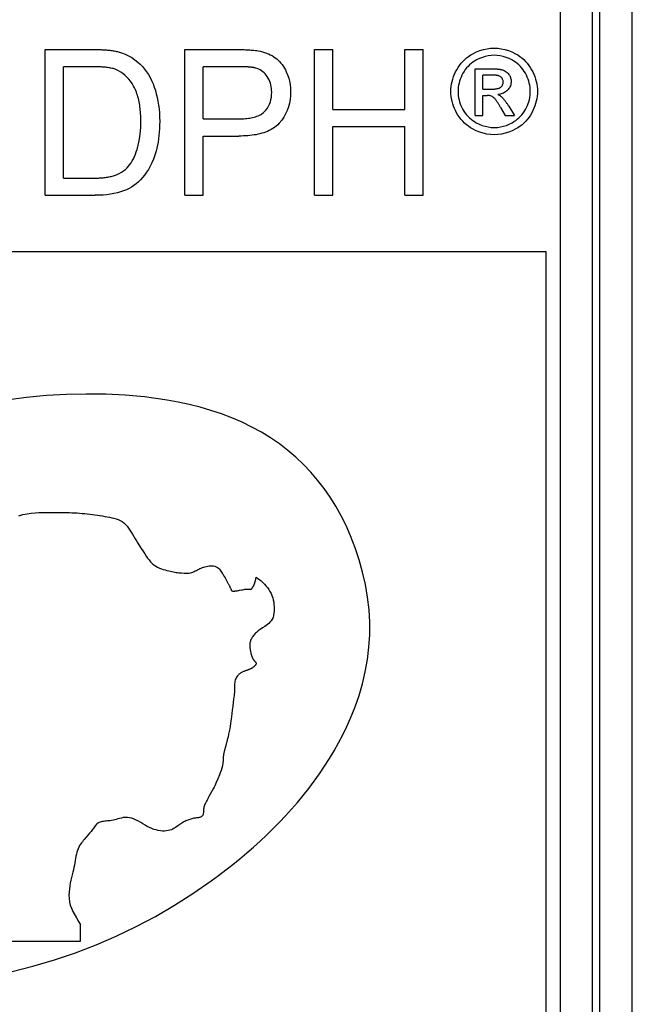
# Model space of a CAD drawing. Units: millimetres. Extents: x 512 to 651, y 115 to 529.
# Drawn here: x 601 to 614, y 479 to 500 of the extents above; entities that cross this region are included whole.
import ezdxf

# ---------------------------------------------------------------- set-up
doc = ezdxf.new("R2010")
doc.units = ezdxf.units.MM
doc.header["$LTSCALE"] = 19.36
doc.layers.add('6_FUNCOES_GEOM', color=7, linetype='CONTINUOUS')

msp = doc.modelspace()

# ---------------------------------------------------------------- linework, layer by layer
at = {"layer": '6_FUNCOES_GEOM', "color": 7, "linetype": 'Continuous'}
for p, q in [((612.298, 524.057), (612.298, 473.843)), ((612.986, 524.057), (612.986, 473.843)), ((613.149, 473.842), (613.149, 524.057)), ((613.844, 473.842), (613.844, 524.057)), ((601.277, 496.594), (601.277, 499.714)), ((604.267, 496.594), (604.267, 499.714)), ((607.041, 496.594), (607.041, 499.714)), ((607.041, 499.714), (607.433, 499.714)), ((607.433, 498.432), (607.433, 499.714)), ((608.974, 498.432), (608.974, 499.714)), ((608.974, 499.714), (609.366, 499.714)), ((609.366, 496.594), (609.366, 499.714)), ((610.571, 499.521), (610.508, 499.49)), ((611.267, 499.49), (611.205, 499.521)), ((601.669, 496.962), (601.669, 499.345)), ((604.659, 498.23), (604.659, 499.345)), ((605.433, 499.345), (604.659, 499.345)), ((605.462, 499.345), (605.433, 499.345)), ((605.489, 499.345), (605.462, 499.345)), ((605.515, 499.344), (605.489, 499.345)), ((610.482, 498.305), (610.482, 499.302)), ((610.643, 498.866), (610.643, 499.167)), ((611.055, 499.097), (611.045, 499.109)), ((611.079, 499.003), (611.08, 499.019)), ((610.643, 498.866), (610.838, 498.866)), ((610.643, 498.305), (610.643, 498.729)), ((610.643, 498.729), (610.737, 498.729)), ((610.99, 498.753), (610.966, 498.751)), ((611.187, 498.859), (611.172, 498.842)), ((610.873, 498.689), (610.866, 498.694)), ((611.038, 498.708), (611.049, 498.697)), ((611.188, 498.515), (611.198, 498.5)), ((607.433, 498.432), (608.974, 498.432)), ((610.482, 498.305), (610.643, 498.305)), ((611.026, 498.476), (611.123, 498.305)), ((611.123, 498.305), (611.319, 498.305)), ((611.198, 498.5), (611.319, 498.305)), ((604.659, 498.23), (605.426, 498.23)), ((610.504, 498.147), (610.565, 498.116)), ((611.211, 498.116), (611.272, 498.147)), ((607.433, 496.594), (607.433, 498.064)), ((607.433, 498.064), (608.974, 498.064)), ((608.974, 496.594), (608.974, 498.064)), ((604.659, 496.594), (604.659, 497.862)), ((604.659, 497.862), (605.42, 497.862)), ((601.669, 496.962), (602.302, 496.962)), ((601.277, 496.594), (602.346, 496.594)), ((604.267, 496.594), (604.659, 496.594)), ((607.041, 496.594), (607.433, 496.594)), ((608.974, 496.594), (609.366, 496.594)), ((587.115, 495.394), (611.997, 495.394)), ((611.997, 475.42), (611.997, 495.394)), ((603.319, 489.058), (603.377, 488.965)), ((605.126, 488.406), (605.143, 488.376)), ((605.143, 488.376), (605.174, 488.321)), ((605.228, 488.216), (605.238, 488.195)), ((605.364, 488.13), (605.385, 488.133)), ((605.499, 488.153), (605.538, 488.16)), ((605.33, 486.109), (605.328, 486.05)), ((605.175, 484.943), (605.143, 484.817)), ((604.971, 484.108), (604.937, 484.031)), ((602.226, 482.942), (602.19, 482.9)), ((604.16, 483.132), (604.114, 483.1)), ((602.19, 482.9), (602.152, 482.857)), ((602.032, 480.635), (602.032, 480.983)), ((593.683, 480.635), (602.032, 480.635))]:
    msp.add_line(p, q, dxfattribs=at)
for points in [[(601.277, 499.714), (602.328, 499.713), (602.357, 499.713), (602.385, 499.713), (602.412, 499.712), (602.438, 499.712), (602.464, 499.711), (602.49, 499.71), (602.515, 499.708), (602.539, 499.707), (602.564, 499.705), (602.588, 499.704), (602.612, 499.702), (602.636, 499.699), (602.66, 499.697), (602.684, 499.694), (602.707, 499.691), (602.731, 499.687), (602.755, 499.683), (602.779, 499.679), (602.802, 499.674), (602.826, 499.669)], [(602.826, 499.669), (602.908, 499.645), (602.986, 499.616), (603.06, 499.581), (603.13, 499.541), (603.197, 499.496), (603.26, 499.444)], [(604.267, 499.714), (605.415, 499.714), (605.445, 499.713), (605.475, 499.713), (605.505, 499.712), (605.535, 499.711), (605.564, 499.71), (605.594, 499.709), (605.624, 499.707), (605.654, 499.705), (605.684, 499.703), (605.715, 499.7), (605.745, 499.697), (605.775, 499.693), (605.806, 499.689), (605.836, 499.684)], [(605.836, 499.684), (605.883, 499.675), (605.929, 499.664), (605.972, 499.651), (606.015, 499.636), (606.056, 499.62), (606.095, 499.602), (606.132, 499.582), (606.168, 499.56), (606.202, 499.536)], [(610.34, 499.567), (610.385, 499.597), (610.432, 499.624)], [(610.432, 499.624), (610.508, 499.661), (610.583, 499.691), (610.659, 499.715), (610.735, 499.731), (610.812, 499.741), (610.888, 499.744)], [(610.888, 499.591), (610.825, 499.588), (610.761, 499.58), (610.698, 499.566), (610.634, 499.546), (610.571, 499.521)], [(610.888, 499.744), (610.964, 499.741), (611.04, 499.731), (611.116, 499.715), (611.192, 499.691), (611.268, 499.661), (611.344, 499.624)], [(611.205, 499.521), (611.142, 499.546), (611.078, 499.566), (611.015, 499.58), (610.952, 499.588), (610.888, 499.591)], [(611.344, 499.624), (611.391, 499.597), (611.436, 499.567)], [(603.26, 499.444), (603.31, 499.397), (603.357, 499.347), (603.402, 499.294), (603.444, 499.237), (603.484, 499.176), (603.521, 499.113), (603.554, 499.048), (603.584, 498.981), (603.61, 498.911)], [(606.202, 499.536), (606.234, 499.511), (606.264, 499.484), (606.293, 499.455), (606.321, 499.423), (606.347, 499.39), (606.372, 499.354), (606.396, 499.317), (606.418, 499.278), (606.438, 499.237)], [(610.085, 499.281), (610.114, 499.33), (610.146, 499.375)], [(610.146, 499.375), (610.18, 499.419), (610.216, 499.46), (610.256, 499.498), (610.297, 499.534), (610.34, 499.567)], [(610.508, 499.49), (610.468, 499.467), (610.431, 499.442), (610.395, 499.415), (610.36, 499.385), (610.328, 499.353), (610.297, 499.319), (610.269, 499.283), (610.243, 499.245), (610.219, 499.204)], [(611.556, 499.204), (611.532, 499.244), (611.506, 499.282), (611.478, 499.318), (611.448, 499.352), (611.415, 499.385), (611.381, 499.414), (611.345, 499.442), (611.307, 499.467), (611.267, 499.49)], [(611.436, 499.567), (611.479, 499.534), (611.52, 499.498), (611.559, 499.459), (611.596, 499.418), (611.629, 499.375)], [(611.629, 499.375), (611.661, 499.329), (611.689, 499.281)], [(602.799, 499.281), (602.776, 499.29), (602.753, 499.297), (602.73, 499.304), (602.707, 499.31), (602.684, 499.315), (602.66, 499.319), (602.637, 499.323), (602.613, 499.327), (602.59, 499.33), (602.567, 499.333), (602.543, 499.335), (602.52, 499.337), (602.497, 499.339), (602.473, 499.34), (602.449, 499.342), (602.424, 499.343), (602.399, 499.344), (602.374, 499.344), (602.347, 499.345), (602.32, 499.345), (601.669, 499.345)], [(603.169, 498.928), (603.136, 498.983), (603.101, 499.034), (603.063, 499.081), (603.024, 499.125), (602.982, 499.165), (602.939, 499.201), (602.894, 499.232), (602.847, 499.259), (602.799, 499.281)], [(605.783, 499.316), (605.775, 499.318), (605.766, 499.321), (605.757, 499.322), (605.748, 499.324), (605.739, 499.326), (605.729, 499.328), (605.72, 499.329), (605.71, 499.331), (605.7, 499.332), (605.69, 499.333), (605.68, 499.334), (605.67, 499.335), (605.66, 499.336), (605.649, 499.337), (605.639, 499.338), (605.629, 499.339), (605.618, 499.34), (605.607, 499.34), (605.597, 499.341), (605.586, 499.341), (605.575, 499.342), (605.563, 499.343), (605.552, 499.343), (605.54, 499.343), (605.515, 499.344)], [(606.03, 499.133), (606.009, 499.162), (605.986, 499.19), (605.961, 499.215), (605.935, 499.238), (605.907, 499.259), (605.878, 499.277), (605.848, 499.293), (605.816, 499.306), (605.783, 499.316)], [(606.438, 499.237), (606.466, 499.172), (606.489, 499.104), (606.506, 499.034), (606.519, 498.962), (606.527, 498.888), (606.53, 498.811)], [(609.961, 498.817), (609.963, 498.871), (609.967, 498.924), (609.975, 498.977), (609.986, 499.03), (610, 499.082), (610.017, 499.134), (610.037, 499.184), (610.059, 499.233), (610.085, 499.281)], [(610.219, 499.204), (610.197, 499.164), (610.178, 499.123), (610.162, 499.082)], [(610.482, 499.302), (610.84, 499.302), (610.855, 499.302), (610.87, 499.302), (610.884, 499.301), (610.898, 499.301), (610.911, 499.3), (610.925, 499.299), (610.938, 499.299), (610.95, 499.298), (610.962, 499.296), (610.974, 499.295), (610.986, 499.294), (610.997, 499.292), (611.008, 499.291), (611.019, 499.289), (611.03, 499.287), (611.04, 499.285), (611.05, 499.282), (611.06, 499.28), (611.069, 499.277), (611.078, 499.274)], [(610.955, 499.158), (610.95, 499.159), (610.944, 499.16), (610.938, 499.161), (610.932, 499.162), (610.926, 499.163), (610.919, 499.163), (610.912, 499.164), (610.905, 499.164), (610.898, 499.165), (610.891, 499.165), (610.883, 499.166), (610.876, 499.166), (610.868, 499.167), (610.86, 499.167), (610.851, 499.167), (610.843, 499.167), (610.834, 499.167), (610.643, 499.167)], [(610.986, 499.149), (610.981, 499.151), (610.977, 499.153), (610.972, 499.154), (610.966, 499.156), (610.961, 499.157), (610.955, 499.158)], [(611.045, 499.109), (611.035, 499.12), (611.024, 499.129), (611.012, 499.137), (610.999, 499.144), (610.986, 499.149)], [(611.078, 499.274), (611.103, 499.264), (611.126, 499.252), (611.147, 499.237)], [(611.147, 499.237), (611.167, 499.22), (611.186, 499.2), (611.203, 499.178)], [(611.203, 499.178), (611.212, 499.163), (611.221, 499.149), (611.228, 499.133), (611.235, 499.117), (611.24, 499.101), (611.245, 499.085), (611.248, 499.067), (611.25, 499.05), (611.25, 499.032)], [(611.597, 499.122), (611.578, 499.163), (611.556, 499.204)], [(611.689, 499.281), (611.715, 499.233), (611.738, 499.183), (611.758, 499.133), (611.775, 499.082), (611.789, 499.029), (611.8, 498.977), (611.808, 498.924), (611.812, 498.871), (611.814, 498.817)], [(606.125, 498.798), (606.124, 498.839), (606.121, 498.878), (606.115, 498.917), (606.107, 498.955), (606.097, 498.993), (606.084, 499.03), (606.069, 499.065), (606.051, 499.099), (606.03, 499.133)], [(610.162, 499.082), (610.148, 499.039), (610.136, 498.995), (610.126, 498.951), (610.12, 498.907), (610.116, 498.862), (610.115, 498.817)], [(611.028, 498.908), (611.039, 498.917), (611.048, 498.927), (611.056, 498.938)], [(611.08, 499.019), (611.079, 499.034), (611.077, 499.048), (611.073, 499.061), (611.068, 499.074), (611.062, 499.086), (611.055, 499.097)], [(611.056, 498.938), (611.063, 498.949), (611.069, 498.962), (611.074, 498.975), (611.077, 498.989), (611.079, 499.003)], [(611.25, 499.032), (611.249, 499.007), (611.246, 498.983), (611.241, 498.96), (611.234, 498.938), (611.224, 498.916), (611.213, 498.896), (611.201, 498.877), (611.187, 498.859)], [(611.66, 498.817), (611.659, 498.862), (611.655, 498.906), (611.649, 498.95), (611.639, 498.994), (611.627, 499.037), (611.613, 499.08), (611.597, 499.122)], [(603.323, 498.177), (603.323, 498.219), (603.322, 498.261), (603.32, 498.301), (603.318, 498.34), (603.316, 498.379), (603.312, 498.416), (603.309, 498.453), (603.304, 498.49), (603.299, 498.526), (603.293, 498.561), (603.287, 498.596), (603.279, 498.631), (603.271, 498.665), (603.262, 498.7), (603.252, 498.734), (603.241, 498.768), (603.229, 498.801), (603.216, 498.834), (603.202, 498.866), (603.186, 498.897), (603.169, 498.928)], [(603.61, 498.911), (603.634, 498.84), (603.655, 498.766), (603.674, 498.689), (603.69, 498.609), (603.703, 498.526), (603.714, 498.441), (603.721, 498.353), (603.726, 498.263), (603.727, 498.171)], [(605.966, 498.379), (606.001, 498.417), (606.032, 498.457), (606.058, 498.499), (606.079, 498.544), (606.096, 498.592), (606.109, 498.641), (606.119, 498.692), (606.124, 498.744), (606.125, 498.798)], [(606.53, 498.811), (606.527, 498.727), (606.519, 498.646), (606.504, 498.565), (606.483, 498.486), (606.456, 498.409), (606.423, 498.336), (606.384, 498.266), (606.339, 498.2), (606.288, 498.137)], [(610.083, 498.357), (610.058, 498.405), (610.036, 498.454), (610.016, 498.503), (610, 498.554), (609.986, 498.606), (609.975, 498.659), (609.967, 498.711), (609.963, 498.764), (609.961, 498.817)], [(610.115, 498.817), (610.116, 498.772), (610.12, 498.727), (610.126, 498.683), (610.135, 498.64), (610.147, 498.596), (610.161, 498.554)], [(610.866, 498.694), (610.854, 498.702), (610.841, 498.709), (610.828, 498.715), (610.814, 498.719), (610.8, 498.723), (610.785, 498.726), (610.769, 498.727), (610.753, 498.729), (610.737, 498.729)], [(610.838, 498.866), (610.853, 498.866), (610.868, 498.867), (610.882, 498.868), (610.897, 498.868), (610.91, 498.87), (610.924, 498.871), (610.937, 498.873), (610.95, 498.876), (610.962, 498.878), (610.975, 498.882), (610.986, 498.885), (610.998, 498.89), (611.008, 498.895), (611.019, 498.901), (611.028, 498.908)], [(610.966, 498.751), (610.982, 498.743), (610.997, 498.735), (611.012, 498.727), (611.025, 498.717), (611.038, 498.708)], [(611.061, 498.77), (611.038, 498.763), (611.014, 498.757), (610.99, 498.753)], [(611.13, 498.806), (611.108, 498.792), (611.085, 498.78), (611.061, 498.77)], [(611.172, 498.842), (611.151, 498.823), (611.13, 498.806)], [(611.614, 498.555), (611.628, 498.597), (611.64, 498.64), (611.649, 498.684), (611.655, 498.728), (611.659, 498.772), (611.66, 498.817)], [(611.814, 498.817), (611.812, 498.765), (611.808, 498.712), (611.8, 498.66), (611.789, 498.608), (611.775, 498.556), (611.759, 498.505), (611.739, 498.455), (611.717, 498.406), (611.691, 498.357)], [(610.161, 498.554), (610.177, 498.513), (610.196, 498.472), (610.217, 498.433)], [(611.011, 498.503), (611.004, 498.515), (610.996, 498.527), (610.989, 498.539), (610.982, 498.551), (610.975, 498.562), (610.968, 498.573), (610.961, 498.583), (610.954, 498.593), (610.947, 498.603), (610.94, 498.612), (610.933, 498.622), (610.927, 498.63), (610.92, 498.639), (610.913, 498.647), (610.906, 498.655), (610.9, 498.662), (610.893, 498.67), (610.886, 498.676), (610.88, 498.683), (610.873, 498.689)], [(611.049, 498.697), (611.057, 498.69), (611.065, 498.682), (611.073, 498.673), (611.08, 498.664), (611.088, 498.655)], [(611.088, 498.655), (611.096, 498.645), (611.104, 498.635), (611.112, 498.625), (611.12, 498.614), (611.128, 498.603), (611.136, 498.592), (611.145, 498.58), (611.153, 498.568), (611.162, 498.555), (611.17, 498.542), (611.179, 498.529), (611.188, 498.515)], [(611.558, 498.433), (611.579, 498.473), (611.598, 498.513), (611.614, 498.555)], [(605.426, 498.23), (605.462, 498.231), (605.497, 498.232), (605.531, 498.233), (605.564, 498.236), (605.596, 498.239), (605.627, 498.243), (605.658, 498.247), (605.688, 498.253), (605.717, 498.259), (605.747, 498.266), (605.776, 498.275), (605.805, 498.285), (605.834, 498.296), (605.862, 498.309), (605.889, 498.323), (605.915, 498.34), (605.941, 498.359), (605.966, 498.379)], [(610.143, 498.263), (610.112, 498.309), (610.083, 498.357)], [(610.217, 498.433), (610.241, 498.393), (610.267, 498.355), (610.295, 498.319), (610.325, 498.285), (610.358, 498.253), (610.392, 498.223)], [(611.026, 498.476), (611.019, 498.49), (611.011, 498.503)], [(611.417, 498.252), (611.449, 498.284), (611.48, 498.318), (611.508, 498.354), (611.534, 498.393), (611.558, 498.433)], [(611.691, 498.357), (611.663, 498.309), (611.633, 498.264)], [(603.244, 497.575), (603.269, 497.664), (603.289, 497.757), (603.304, 497.855), (603.315, 497.958), (603.321, 498.065), (603.323, 498.177)], [(603.727, 498.171), (603.726, 498.094), (603.724, 498.018), (603.719, 497.944), (603.712, 497.872), (603.703, 497.802), (603.692, 497.733), (603.68, 497.667), (603.665, 497.603), (603.649, 497.541)], [(606.288, 498.137), (606.257, 498.104), (606.223, 498.074), (606.188, 498.046), (606.152, 498.022), (606.113, 497.999), (606.074, 497.979), (606.035, 497.961), (605.995, 497.946), (605.954, 497.932), (605.913, 497.92), (605.873, 497.909), (605.831, 497.9), (605.79, 497.891), (605.747, 497.885), (605.704, 497.879), (605.66, 497.873), (605.615, 497.869), (605.569, 497.866), (605.52, 497.864), (605.471, 497.862), (605.42, 497.862)], [(610.335, 498.071), (610.292, 498.104), (610.251, 498.14), (610.213, 498.178), (610.176, 498.22), (610.143, 498.263)], [(610.392, 498.223), (610.427, 498.195), (610.465, 498.17), (610.504, 498.147)], [(610.565, 498.116), (610.627, 498.09), (610.691, 498.07), (610.756, 498.056), (610.821, 498.048), (610.888, 498.045)], [(610.888, 498.045), (610.955, 498.048), (611.02, 498.056), (611.085, 498.07), (611.148, 498.09), (611.211, 498.116)], [(611.272, 498.147), (611.311, 498.17), (611.348, 498.195), (611.383, 498.222), (611.417, 498.252)], [(611.633, 498.264), (611.599, 498.22), (611.563, 498.179), (611.525, 498.141), (611.484, 498.105), (611.441, 498.071)], [(610.426, 498.013), (610.38, 498.041), (610.335, 498.071)], [(610.888, 497.891), (610.809, 497.895), (610.731, 497.905), (610.653, 497.922), (610.577, 497.945), (610.501, 497.976), (610.426, 498.013)], [(611.349, 498.013), (611.274, 497.976), (611.198, 497.945), (611.122, 497.922), (611.045, 497.905), (610.967, 497.895), (610.888, 497.891)], [(611.441, 498.071), (611.396, 498.041), (611.349, 498.013)], [(603.028, 497.181), (603.058, 497.215), (603.087, 497.251), (603.114, 497.29), (603.139, 497.332), (603.164, 497.376), (603.186, 497.422), (603.207, 497.471), (603.226, 497.522), (603.244, 497.575)], [(603.649, 497.541), (603.621, 497.453), (603.592, 497.37), (603.559, 497.292), (603.524, 497.218), (603.486, 497.149), (603.446, 497.086)], [(602.761, 497.019), (602.814, 497.039), (602.863, 497.062), (602.909, 497.087), (602.952, 497.115), (602.992, 497.147), (603.028, 497.181)], [(603.446, 497.086), (603.403, 497.027), (603.36, 496.973), (603.315, 496.924), (603.27, 496.879), (603.223, 496.838), (603.175, 496.802)], [(602.302, 496.962), (602.331, 496.962), (602.36, 496.962), (602.388, 496.963), (602.415, 496.964), (602.441, 496.965), (602.467, 496.967), (602.492, 496.969), (602.517, 496.971), (602.542, 496.974), (602.567, 496.977), (602.592, 496.98), (602.616, 496.984), (602.641, 496.988), (602.665, 496.993), (602.689, 496.999), (602.713, 497.005), (602.737, 497.012), (602.761, 497.019)], [(602.822, 496.646), (602.749, 496.63), (602.674, 496.616), (602.596, 496.606), (602.516, 496.599), (602.432, 496.595), (602.346, 496.594)], [(603.175, 496.802), (603.125, 496.769), (603.071, 496.739), (603.014, 496.712), (602.953, 496.687), (602.889, 496.665), (602.822, 496.646)], [(603.399, 492.278), (602.987, 492.314), (602.571, 492.335), (602.153, 492.341), (601.732, 492.332), (601.307, 492.307), (600.878, 492.266), (600.443, 492.209), (600.002, 492.137), (599.556, 492.048)], [(607.812, 489.306), (607.716, 489.525), (607.611, 489.736), (607.498, 489.939), (607.376, 490.134), (607.246, 490.321), (607.108, 490.501), (606.961, 490.672), (606.805, 490.834), (606.641, 490.989), (606.469, 491.135), (606.289, 491.273), (606.101, 491.402), (605.905, 491.522), (605.701, 491.634), (605.491, 491.736), (605.274, 491.83), (605.052, 491.915), (604.825, 491.991), (604.594, 492.059), (604.359, 492.118), (604.122, 492.169), (603.884, 492.213), (603.642, 492.249), (603.399, 492.278)], [(600.711, 489.738), (600.801, 489.761), (600.889, 489.779), (600.974, 489.791), (601.058, 489.798), (601.138, 489.803), (601.215, 489.806), (601.289, 489.806), (601.429, 489.807)], [(601.429, 489.807), (601.619, 489.807), (601.678, 489.806), (601.736, 489.806), (601.793, 489.804), (601.849, 489.802), (601.904, 489.8), (601.959, 489.797), (602.014, 489.792), (602.068, 489.788), (602.123, 489.782), (602.178, 489.776), (602.233, 489.77), (602.287, 489.763), (602.342, 489.756), (602.395, 489.748), (602.448, 489.741), (602.501, 489.732), (602.553, 489.724), (602.603, 489.714), (602.652, 489.705), (602.7, 489.694), (602.747, 489.682), (602.793, 489.67), (602.837, 489.654), (602.881, 489.636), (602.922, 489.614), (602.961, 489.586)], [(602.961, 489.586), (602.996, 489.552), (603.028, 489.513), (603.059, 489.471), (603.089, 489.429), (603.118, 489.385), (603.147, 489.339), (603.175, 489.293), (603.202, 489.246), (603.23, 489.198), (603.26, 489.152), (603.319, 489.058)], [(607.812, 485.407), (607.91, 485.645), (607.995, 485.889), (608.067, 486.138), (608.127, 486.395), (608.174, 486.658), (608.206, 486.923), (608.222, 487.189), (608.223, 487.458), (608.208, 487.726), (608.177, 487.996), (608.131, 488.265), (608.071, 488.531), (607.998, 488.793), (607.912, 489.051), (607.812, 489.306)], [(603.377, 488.965), (603.407, 488.919), (603.437, 488.875), (603.468, 488.832), (603.499, 488.791), (603.533, 488.753), (603.567, 488.716), (603.604, 488.684), (603.642, 488.656), (603.681, 488.633), (603.722, 488.613), (603.763, 488.598), (603.804, 488.587), (603.844, 488.577), (603.883, 488.566), (603.92, 488.557), (603.955, 488.549), (603.989, 488.542), (604.021, 488.536), (604.052, 488.53), (604.082, 488.525), (604.11, 488.521), (604.138, 488.517), (604.166, 488.515), (604.193, 488.512), (604.248, 488.509)], [(604.248, 488.509), (604.275, 488.508), (604.302, 488.507), (604.33, 488.508), (604.358, 488.51), (604.385, 488.514), (604.412, 488.522), (604.437, 488.532), (604.463, 488.543), (604.488, 488.555), (604.513, 488.568), (604.538, 488.581), (604.564, 488.593), (604.589, 488.605), (604.615, 488.616), (604.642, 488.627), (604.669, 488.638), (604.697, 488.646), (604.726, 488.653), (604.755, 488.658), (604.785, 488.662), (604.815, 488.664), (604.846, 488.666), (604.877, 488.663), (604.907, 488.655), (604.937, 488.644), (604.964, 488.629), (604.987, 488.612), (605.006, 488.592), (605.024, 488.571), (605.039, 488.551), (605.053, 488.531), (605.065, 488.511), (605.077, 488.492), (605.088, 488.474), (605.098, 488.456), (605.108, 488.439), (605.126, 488.406)], [(605.675, 488.167), (605.68, 488.167), (605.685, 488.168), (605.689, 488.169), (605.693, 488.172), (605.697, 488.175), (605.7, 488.178), (605.703, 488.183), (605.705, 488.187), (605.708, 488.192), (605.711, 488.196), (605.714, 488.201), (605.718, 488.205), (605.721, 488.21), (605.724, 488.215), (605.728, 488.22), (605.731, 488.226), (605.734, 488.232), (605.737, 488.238), (605.74, 488.245), (605.743, 488.251), (605.747, 488.258), (605.75, 488.265), (605.753, 488.272), (605.756, 488.28), (605.759, 488.288), (605.762, 488.296), (605.765, 488.304), (605.767, 488.313), (605.77, 488.322), (605.773, 488.331), (605.776, 488.341), (605.779, 488.35), (605.781, 488.361), (605.784, 488.371), (605.786, 488.383), (605.788, 488.394), (605.79, 488.406), (605.791, 488.419)], [(605.791, 488.419), (605.828, 488.396), (605.865, 488.37), (605.9, 488.342), (605.935, 488.31), (605.969, 488.275), (606.001, 488.239), (606.032, 488.2), (606.061, 488.16), (606.087, 488.118), (606.11, 488.074), (606.13, 488.028), (606.146, 487.981), (606.159, 487.934), (606.168, 487.886), (606.174, 487.839), (606.177, 487.791), (606.177, 487.744), (606.175, 487.697), (606.172, 487.651), (606.166, 487.605), (606.154, 487.562), (606.136, 487.524), (606.113, 487.489), (606.088, 487.458), (606.062, 487.431), (606.034, 487.408), (606.006, 487.387), (605.979, 487.368)], [(605.174, 488.321), (605.188, 488.296), (605.195, 488.284), (605.201, 488.272), (605.207, 488.261), (605.212, 488.249), (605.218, 488.238), (605.228, 488.216)], [(605.238, 488.195), (605.243, 488.185), (605.247, 488.174), (605.25, 488.164), (605.254, 488.155), (605.259, 488.146), (605.264, 488.139), (605.271, 488.132), (605.278, 488.128), (605.287, 488.126), (605.295, 488.125), (605.304, 488.124), (605.313, 488.125), (605.333, 488.126)], [(605.333, 488.126), (605.343, 488.127), (605.353, 488.128), (605.364, 488.13)], [(605.385, 488.133), (605.409, 488.137), (605.42, 488.138), (605.432, 488.141), (605.478, 488.149)], [(605.478, 488.149), (605.488, 488.151), (605.499, 488.153)], [(605.538, 488.16), (605.547, 488.162), (605.555, 488.163), (605.564, 488.164), (605.572, 488.166), (605.58, 488.167), (605.588, 488.167), (605.595, 488.168), (605.602, 488.169), (605.61, 488.169), (605.616, 488.169), (605.623, 488.169), (605.63, 488.169), (605.636, 488.169), (605.642, 488.168), (605.648, 488.168), (605.654, 488.167), (605.659, 488.167), (605.665, 488.167), (605.675, 488.167)], [(605.979, 487.368), (605.928, 487.335), (605.88, 487.304)], [(605.88, 487.304), (605.857, 487.288), (605.836, 487.272), (605.816, 487.256), (605.796, 487.239), (605.778, 487.223), (605.761, 487.207), (605.746, 487.19), (605.732, 487.173), (605.719, 487.156), (605.708, 487.139), (605.698, 487.121), (605.689, 487.103), (605.681, 487.086), (605.674, 487.068), (605.668, 487.051), (605.663, 487.034), (605.659, 487.016), (605.657, 486.999), (605.656, 486.982), (605.656, 486.966), (605.656, 486.949), (605.657, 486.934), (605.658, 486.919), (605.66, 486.904), (605.662, 486.89), (605.664, 486.876), (605.666, 486.862), (605.668, 486.849), (605.67, 486.837), (605.673, 486.825), (605.676, 486.813), (605.678, 486.802), (605.681, 486.791), (605.687, 486.77)], [(605.687, 486.77), (605.689, 486.761), (605.692, 486.751), (605.695, 486.742), (605.698, 486.733), (605.701, 486.724), (605.704, 486.716), (605.708, 486.707), (605.711, 486.699), (605.715, 486.692), (605.719, 486.684), (605.722, 486.677), (605.726, 486.67), (605.73, 486.664), (605.734, 486.658), (605.738, 486.651), (605.742, 486.646), (605.746, 486.64), (605.751, 486.635), (605.755, 486.629), (605.759, 486.625), (605.763, 486.62), (605.767, 486.615)], [(605.767, 486.615), (605.775, 486.607), (605.779, 486.603), (605.783, 486.598), (605.786, 486.594), (605.789, 486.589), (605.791, 486.585), (605.793, 486.58), (605.794, 486.575), (605.793, 486.57), (605.792, 486.565), (605.79, 486.559), (605.788, 486.555), (605.785, 486.55), (605.781, 486.545), (605.777, 486.541), (605.773, 486.536), (605.769, 486.531), (605.765, 486.527), (605.76, 486.522), (605.755, 486.517), (605.751, 486.512), (605.745, 486.507), (605.74, 486.502), (605.735, 486.497), (605.729, 486.493), (605.723, 486.488), (605.717, 486.484), (605.711, 486.48), (605.704, 486.476), (605.697, 486.473), (605.691, 486.469), (605.684, 486.465), (605.676, 486.462), (605.669, 486.458), (605.661, 486.454), (605.654, 486.451), (605.645, 486.447), (605.637, 486.444), (605.628, 486.44), (605.619, 486.437), (605.609, 486.434), (605.6, 486.43), (605.589, 486.427), (605.579, 486.423), (605.567, 486.419), (605.556, 486.415), (605.544, 486.411), (605.532, 486.406), (605.519, 486.401), (605.507, 486.395), (605.494, 486.389), (605.48, 486.381), (605.467, 486.373), (605.453, 486.364), (605.439, 486.354), (605.424, 486.344), (605.411, 486.331), (605.397, 486.317), (605.384, 486.301), (605.372, 486.283), (605.361, 486.263), (605.352, 486.241), (605.344, 486.217), (605.339, 486.192), (605.334, 486.165), (605.331, 486.138), (605.33, 486.109)], [(605.328, 486.05), (605.327, 485.987), (605.325, 485.954), (605.322, 485.921), (605.319, 485.886), (605.315, 485.851), (605.31, 485.815)], [(605.31, 485.815), (605.29, 485.659), (605.285, 485.617), (605.28, 485.574)], [(605.28, 485.574), (605.264, 485.437), (605.259, 485.388), (605.252, 485.338), (605.244, 485.286), (605.236, 485.233), (605.226, 485.178), (605.215, 485.122), (605.203, 485.063), (605.19, 485.004), (605.175, 484.943)], [(604.831, 481.924), (604.988, 482.039), (605.142, 482.156), (605.295, 482.276), (605.445, 482.397), (605.592, 482.521), (605.737, 482.647), (605.879, 482.776), (606.019, 482.907), (606.156, 483.041), (606.291, 483.177), (606.423, 483.316), (606.551, 483.458), (606.677, 483.603), (606.799, 483.751), (606.919, 483.903), (607.034, 484.057), (607.146, 484.215), (607.254, 484.375), (607.359, 484.539), (607.459, 484.707), (607.554, 484.877), (607.645, 485.05), (607.73, 485.227), (607.812, 485.407)], [(605.143, 484.817), (605.108, 484.691), (605.094, 484.628), (605.087, 484.565), (605.084, 484.503), (605.079, 484.444), (605.069, 484.388), (605.056, 484.334), (605.042, 484.283), (605.025, 484.236), (605.007, 484.191), (604.971, 484.108)], [(604.937, 484.031), (604.906, 483.96), (604.89, 483.926), (604.874, 483.895)], [(604.874, 483.895), (604.81, 483.78), (604.795, 483.754), (604.781, 483.727)], [(604.706, 483.585), (604.695, 483.563), (604.686, 483.541), (604.679, 483.52), (604.673, 483.498), (604.67, 483.477), (604.668, 483.456), (604.667, 483.435), (604.666, 483.416), (604.665, 483.397), (604.663, 483.379), (604.66, 483.362), (604.655, 483.346), (604.648, 483.332), (604.64, 483.318), (604.629, 483.307), (604.617, 483.297), (604.603, 483.289), (604.588, 483.282), (604.572, 483.276), (604.555, 483.272), (604.537, 483.27), (604.517, 483.269), (604.497, 483.268), (604.477, 483.266), (604.456, 483.263), (604.435, 483.259), (604.415, 483.253), (604.394, 483.247), (604.373, 483.24), (604.352, 483.232), (604.331, 483.225), (604.31, 483.216), (604.289, 483.207), (604.268, 483.197), (604.247, 483.186), (604.226, 483.174), (604.204, 483.161), (604.183, 483.147), (604.16, 483.132)], [(604.781, 483.727), (604.755, 483.677), (604.743, 483.653), (604.73, 483.63), (604.706, 483.585)], [(604.114, 483.1), (604.065, 483.065), (604.038, 483.048), (604.009, 483.033), (603.977, 483.019), (603.943, 483.008), (603.907, 482.999), (603.868, 482.993), (603.827, 482.99), (603.785, 482.99), (603.741, 482.994), (603.695, 483.002), (603.65, 483.012), (603.603, 483.026), (603.556, 483.043), (603.509, 483.065), (603.462, 483.09), (603.415, 483.116), (603.368, 483.143), (603.321, 483.171), (603.274, 483.198), (603.226, 483.222), (603.178, 483.245), (603.13, 483.262), (603.082, 483.273), (603.035, 483.278), (602.99, 483.279), (602.948, 483.276), (602.907, 483.268), (602.868, 483.259), (602.832, 483.249), (602.797, 483.237), (602.764, 483.227), (602.731, 483.22), (602.699, 483.215), (602.668, 483.21), (602.637, 483.207), (602.608, 483.205), (602.58, 483.202), (602.552, 483.199), (602.526, 483.196), (602.501, 483.191), (602.477, 483.186), (602.453, 483.179), (602.431, 483.171), (602.411, 483.16), (602.391, 483.148), (602.374, 483.134), (602.359, 483.117), (602.347, 483.098), (602.334, 483.078)], [(602.334, 483.078), (602.306, 483.04), (602.291, 483.021), (602.276, 483.002), (602.26, 482.982), (602.243, 482.962), (602.226, 482.942)], [(602.152, 482.857), (602.113, 482.811), (602.092, 482.787), (602.072, 482.762), (602.052, 482.735), (602.032, 482.707), (602.013, 482.677), (601.996, 482.644), (601.98, 482.609), (601.966, 482.573), (601.955, 482.534), (601.944, 482.492), (601.935, 482.449), (601.927, 482.404), (601.92, 482.358), (601.912, 482.31), (601.902, 482.261), (601.892, 482.21), (601.88, 482.159), (601.868, 482.106), (601.854, 482.051), (601.84, 481.995), (601.827, 481.937), (601.813, 481.877), (601.802, 481.815), (601.793, 481.75), (601.787, 481.683), (601.785, 481.615), (601.788, 481.545), (601.795, 481.474), (601.81, 481.403), (601.837, 481.336), (601.871, 481.269)], [(599.556, 479.785), (600.053, 479.872), (600.538, 479.976), (601.012, 480.096), (601.473, 480.233), (601.924, 480.386), (602.366, 480.555), (602.797, 480.741), (603.22, 480.944), (603.634, 481.163), (604.041, 481.4), (604.44, 481.653), (604.831, 481.924)], [(601.871, 481.269), (601.947, 481.13), (601.988, 481.057), (602.032, 480.983)]]:
    msp.add_lwpolyline(points, dxfattribs=at)

doc.saveas('drawing.dxf')
